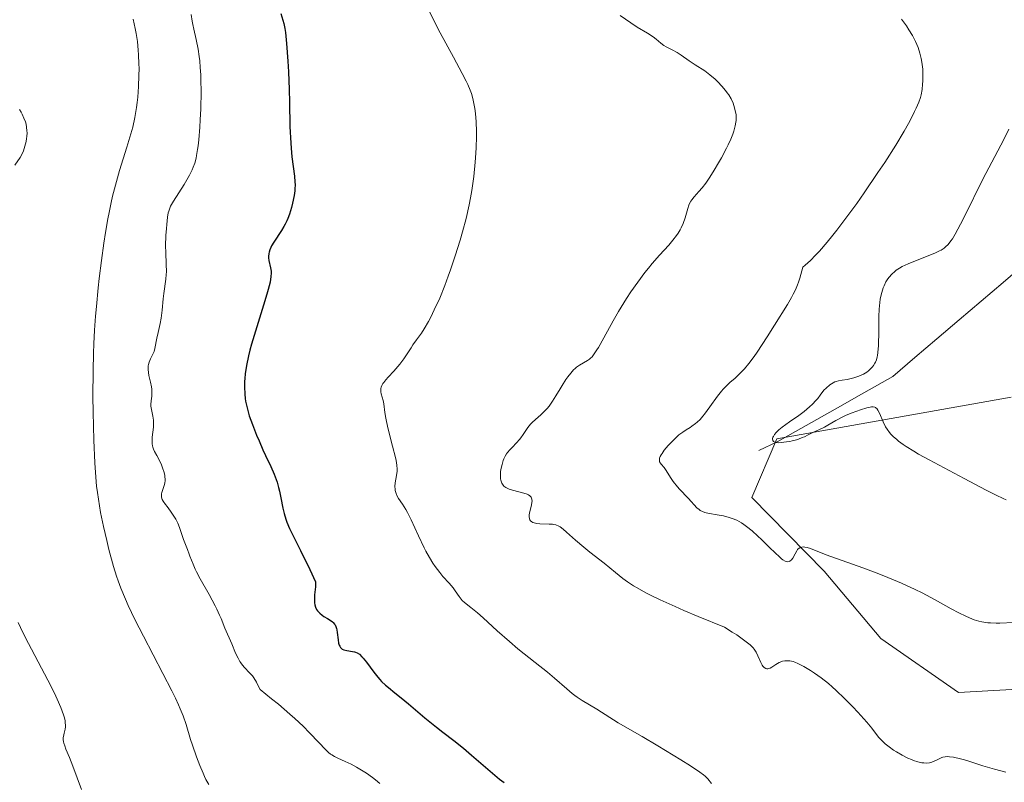
# Model space of a CAD drawing. Units: metres. Extents: x 625747 to 629234, y 4660157 to 4662532.
# Drawn here: x 627289 to 627435, y 4660491 to 4660604 of the extents above; entities that cross this region are included whole.
import ezdxf

# ---------------------------------------------------------------- set-up
doc = ezdxf.new("R2010")
doc.units = ezdxf.units.M
doc.header["$MEASUREMENT"] = 0
for name, color, linetype, lineweight in [('Corriente natural lineal', 142, 'Continuous', 13), ('Cultivos herbáceos CxS', 92, 'Continuous', 0), ('Curva de nivel maestra', 36, 'Continuous', 30), ('Curva de nivel normal', 36, 'Continuous', 0), ('Matorral CxS', 135, 'Continuous', 0)]:
    doc.layers.add(name, color=color, linetype=linetype, lineweight=lineweight)

# ---------------------------------------------------------------- blocks, each defined once
blk = doc.blocks.new('*U151')
at = {"layer": 'Matorral CxS', "color": 135, "linetype": 'Continuous', "lineweight": 0}
blk.add_polyline3d([(627436.3717, 4660547.9357, 378.2696), (627401.4965, 4660541.7057, 381.3294), (627397.7595, 4660532.9827, 383.5085), (627408.5475, 4660521.9827, 386.2002), (627416.9711, 4660511.9741, 388.1522), (627428.5395, 4660503.9249, 388.4281), (627457.5463, 4660505.5659, 388.1299)], dxfattribs=at)
blk = doc.blocks.new('*U165')
at = {"layer": 'Matorral CxS', "color": 135, "linetype": 'Continuous', "lineweight": 0}
blk.add_polyline3d([(627457.5463, 4660505.5659, 388.1299), (627428.5395, 4660503.9249, 388.4281), (627416.9711, 4660511.9741, 388.1522), (627408.5475, 4660521.9827, 386.2002), (627397.7595, 4660532.9827, 383.5085), (627401.4965, 4660541.7057, 381.3294), (627436.3717, 4660547.9357, 378.2696)], dxfattribs=at)
blk = doc.blocks.new('*U180')
at = {"layer": 'Cultivos herbáceos CxS', "color": 92, "linetype": 'Continuous', "lineweight": 0}
blk.add_polyline3d([(627457.5463, 4660505.5659, 388.1299), (627428.5395, 4660503.9249, 388.4281), (627416.9711, 4660511.9741, 388.1522), (627408.5475, 4660521.9827, 386.2002), (627397.7595, 4660532.9827, 383.5085), (627401.4965, 4660541.7057, 381.3294), (627436.3717, 4660547.9357, 378.2696)], dxfattribs=at)
blk = doc.blocks.new('*U200')
at = {"layer": 'Curva de nivel normal', "color": 36, "linetype": 'Continuous', "lineweight": 0}
blk.add_polyline3d([(627435.58, 4660492.06, 390), (627433.92, 4660492.51, 390), (627432.18, 4660493.03, 390), (627430.26, 4660493.68, 390), (627429.43, 4660493.93, 390), (627428.87, 4660494.07, 390), (627427.81, 4660494.29, 390), (627427.22, 4660494.36, 390), (627426.95, 4660494.38, 390), (627426.58, 4660494.36, 390), (627426.23, 4660494.29, 390), (627426.06, 4660494.24, 390), (627425.55, 4660494, 390), (627424.83, 4660493.64, 390), (627424.45, 4660493.5, 390), (627424.25, 4660493.46, 390), (627423.83, 4660493.42, 390), (627423.39, 4660493.44, 390), (627423.09, 4660493.48, 390), (627422.48, 4660493.61, 390), (627421.85, 4660493.81, 390), (627421.53, 4660493.94, 390), (627421.02, 4660494.16, 390), (627420.16, 4660494.6, 390), (627419.31, 4660495.09, 390), (627418.88, 4660495.37, 390), (627418.23, 4660495.82, 390), (627417.63, 4660496.29, 390), (627417.36, 4660496.53, 390), (627417.12, 4660496.78, 390), (627416.66, 4660497.3, 390), (627415.63, 4660498.62, 390), (627414.9, 4660499.51, 390), (627413.58, 4660500.99, 390), (627412.82, 4660501.81, 390), (627411.59, 4660503.05, 390), (627410.35, 4660504.24, 390), (627409.75, 4660504.78, 390), (627409.17, 4660505.28, 390), (627408.08, 4660506.14, 390), (627407.11, 4660506.83, 390), (627406.52, 4660507.21, 390), (627405.52, 4660507.81, 390), (627404.65, 4660508.26, 390), (627404.19, 4660508.46, 390), (627403.92, 4660508.55, 390), (627403.42, 4660508.65, 390), (627402.93, 4660508.67, 390), (627402.69, 4660508.65, 390), (627402.34, 4660508.58, 390), (627402, 4660508.47, 390), (627401.83, 4660508.4, 390), (627401.36, 4660508.12, 390), (627400.77, 4660507.73, 390), (627400.5, 4660507.58, 390), (627400.27, 4660507.49, 390), (627400.16, 4660507.47, 390), (627400, 4660507.46, 390), (627399.84, 4660507.5, 390), (627399.61, 4660507.64, 390), (627399.42, 4660507.84, 390), (627399.32, 4660508.01, 390), (627399.1, 4660508.42, 390), (627398.65, 4660509.42, 390), (627398.41, 4660509.93, 390), (627398.14, 4660510.37, 390), (627397.96, 4660510.6, 390), (627397.55, 4660511.01, 390), (627396.95, 4660511.5, 390), (627396.55, 4660511.8, 390), (627395.52, 4660512.5, 390), (627394.87, 4660512.93, 390), (627393.71, 4660513.66, 390), (627389.81, 4660515.24, 390), (627387.63, 4660516.16, 390), (627386.35, 4660516.72, 390), (627384.14, 4660517.73, 390), (627382.78, 4660518.39, 390), (627382, 4660518.79, 390), (627380.69, 4660519.51, 390), (627380.15, 4660519.84, 390), (627379.25, 4660520.42, 390), (627378.55, 4660520.93, 390), (627377.47, 4660521.83, 390), (627375.79, 4660523.19, 390), (627373.68, 4660524.82, 390), (627372.74, 4660525.58, 390), (627371.5, 4660526.64, 390), (627370.19, 4660527.82, 390), (627369.67, 4660528.26, 390), (627369.22, 4660528.59, 390), (627369.02, 4660528.71, 390), (627368.6, 4660528.88, 390), (627368.3, 4660528.95, 390), (627368.09, 4660528.99, 390), (627367.6, 4660529.02, 390), (627366.22, 4660529.06, 390), (627365.76, 4660529.11, 390), (627365.55, 4660529.14, 390), (627365.17, 4660529.25, 390), (627365.01, 4660529.33, 390), (627364.82, 4660529.48, 390), (627364.7, 4660529.67, 390), (627364.65, 4660529.82, 390), (627364.61, 4660530.15, 390), (627364.62, 4660530.33, 390), (627364.68, 4660530.71, 390), (627364.97, 4660531.85, 390), (627365.04, 4660532.26, 390), (627365.05, 4660532.45, 390), (627365.03, 4660532.69, 390), (627364.96, 4660532.9, 390), (627364.9, 4660533, 390), (627364.8, 4660533.13, 390), (627364.72, 4660533.21, 390), (627364.5, 4660533.35, 390), (627364.31, 4660533.45, 390), (627363.83, 4660533.62, 390), (627362.13, 4660534.08, 390), (627361.66, 4660534.23, 390), (627361.44, 4660534.32, 390), (627361.14, 4660534.48, 390), (627360.87, 4660534.68, 390), (627360.76, 4660534.8, 390), (627360.57, 4660535.09, 390), (627360.49, 4660535.25, 390), (627360.4, 4660535.54, 390), (627360.37, 4660535.75, 390), (627360.33, 4660536.24, 390), (627360.35, 4660536.59, 390), (627360.37, 4660536.83, 390), (627360.44, 4660537.33, 390), (627360.58, 4660537.9, 390), (627360.76, 4660538.46, 390), (627360.87, 4660538.73, 390), (627361.06, 4660539.11, 390), (627361.27, 4660539.46, 390), (627361.42, 4660539.68, 390), (627361.74, 4660540.08, 390), (627362.08, 4660540.44, 390), (627362.75, 4660541.1, 390), (627363.2, 4660541.59, 390), (627363.4, 4660541.84, 390), (627363.75, 4660542.35, 390), (627364.42, 4660543.39, 390), (627364.82, 4660543.89, 390), (627365.05, 4660544.13, 390), (627365.57, 4660544.61, 390), (627366.34, 4660545.27, 390), (627366.73, 4660545.64, 390), (627367.31, 4660546.24, 390), (627367.59, 4660546.58, 390), (627368.11, 4660547.31, 390), (627368.6, 4660548.09, 390), (627369.22, 4660549.14, 390), (627369.52, 4660549.64, 390), (627370.1, 4660550.55, 390), (627370.39, 4660550.96, 390), (627370.81, 4660551.5, 390), (627371.24, 4660551.97, 390), (627371.46, 4660552.18, 390), (627371.67, 4660552.36, 390), (627372.11, 4660552.67, 390), (627373.31, 4660553.38, 390), (627373.61, 4660553.59, 390), (627373.76, 4660553.72, 390), (627373.98, 4660553.93, 390), (627374.32, 4660554.36, 390), (627374.72, 4660554.95, 390), (627374.94, 4660555.32, 390), (627375.74, 4660556.76, 390), (627377.11, 4660559.26, 390), (627377.92, 4660560.66, 390), (627379.12, 4660562.61, 390), (627379.76, 4660563.59, 390), (627380.78, 4660565.05, 390), (627381.84, 4660566.46, 390), (627382.39, 4660567.14, 390), (627382.94, 4660567.8, 390), (627384.04, 4660569.04, 390), (627385.41, 4660570.57, 390), (627386.02, 4660571.3, 390), (627386.56, 4660571.99, 390), (627386.79, 4660572.33, 390), (627387.09, 4660572.82, 390), (627387.27, 4660573.15, 390), (627387.56, 4660573.77, 390), (627387.87, 4660574.63, 390), (627388.25, 4660576.02, 390), (627388.41, 4660576.53, 390), (627388.5, 4660576.74, 390), (627388.68, 4660577.1, 390), (627388.83, 4660577.32, 390), (627389.18, 4660577.75, 390), (627389.91, 4660578.55, 390), (627390.38, 4660579.1, 390), (627390.91, 4660579.8, 390), (627391.21, 4660580.21, 390), (627391.52, 4660580.68, 390), (627392.17, 4660581.71, 390), (627392.83, 4660582.83, 390), (627393.25, 4660583.58, 390), (627394.01, 4660585.01, 390), (627394.24, 4660585.49, 390), (627394.64, 4660586.35, 390), (627394.93, 4660587.09, 390), (627395.09, 4660587.54, 390), (627395.3, 4660588.33, 390), (627395.39, 4660588.86, 390), (627395.42, 4660589.12, 390), (627395.44, 4660589.61, 390), (627395.42, 4660589.94, 390), (627395.32, 4660590.61, 390), (627395.12, 4660591.34, 390), (627394.98, 4660591.72, 390), (627394.71, 4660592.32, 390), (627394.35, 4660592.94, 390), (627394.12, 4660593.26, 390), (627393.88, 4660593.59, 390), (627393.32, 4660594.24, 390), (627392.72, 4660594.87, 390), (627392.3, 4660595.26, 390), (627391.52, 4660595.94, 390), (627390.76, 4660596.5, 390), (627389.32, 4660597.42, 390), (627388.46, 4660598.01, 390), (627387.25, 4660598.86, 390), (627386.68, 4660599.23, 390), (627385.9, 4660599.65, 390), (627385.04, 4660600.07, 390), (627384.68, 4660600.28, 390), (627384.22, 4660600.65, 390), (627383.54, 4660601.24, 390), (627383.11, 4660601.57, 390), (627382.25, 4660602.11, 390), (627380.7, 4660603.03, 390), (627379.76, 4660603.64, 390), (627378.15, 4660604.74, 390)], dxfattribs=at)
blk = doc.blocks.new('*U201')
at = {"layer": 'Curva de nivel normal', "color": 36, "linetype": 'Continuous', "lineweight": 0}
blk.add_polyline3d([(627436.76, 4660514.34, 385), (627434.71, 4660514.27, 385), (627434.16, 4660514.26, 385), (627433.32, 4660514.29, 385), (627432.9, 4660514.33, 385), (627432.04, 4660514.46, 385), (627431.59, 4660514.57, 385), (627430.9, 4660514.78, 385), (627430.17, 4660515.06, 385), (627429.66, 4660515.28, 385), (627428.6, 4660515.8, 385), (627427.48, 4660516.4, 385), (627425.07, 4660517.73, 385), (627423.12, 4660518.77, 385), (627422.11, 4660519.27, 385), (627420.06, 4660520.21, 385), (627418.02, 4660521.08, 385), (627416.7, 4660521.61, 385), (627414.28, 4660522.52, 385), (627408.83, 4660524.43, 385), (627406.52, 4660525.37, 385), (627406.04, 4660525.53, 385), (627405.66, 4660525.6, 385), (627405.49, 4660525.61, 385), (627405.24, 4660525.59, 385), (627405.01, 4660525.51, 385), (627404.9, 4660525.46, 385), (627404.7, 4660525.31, 385), (627404.6, 4660525.21, 385), (627404.46, 4660525.03, 385), (627404.21, 4660524.59, 385), (627403.87, 4660523.96, 385), (627403.68, 4660523.69, 385), (627403.46, 4660523.49, 385), (627403.34, 4660523.43, 385), (627403.14, 4660523.39, 385), (627402.91, 4660523.43, 385), (627402.75, 4660523.5, 385), (627402.39, 4660523.71, 385), (627402.19, 4660523.86, 385), (627401.78, 4660524.22, 385), (627401.33, 4660524.65, 385), (627400.33, 4660525.65, 385), (627399.24, 4660526.72, 385), (627398.67, 4660527.24, 385), (627397.82, 4660527.99, 385), (627397, 4660528.65, 385), (627396.61, 4660528.93, 385), (627396.23, 4660529.18, 385), (627395.52, 4660529.58, 385), (627394.85, 4660529.87, 385), (627394.42, 4660530.01, 385), (627393.57, 4660530.23, 385), (627392.63, 4660530.4, 385), (627391.47, 4660530.58, 385), (627390.99, 4660530.69, 385), (627390.77, 4660530.75, 385), (627390.41, 4660530.89, 385), (627390.1, 4660531.05, 385), (627389.92, 4660531.18, 385), (627389.6, 4660531.46, 385), (627388.36, 4660532.84, 385), (627386.97, 4660534.27, 385), (627386.49, 4660534.82, 385), (627386.27, 4660535.1, 385), (627386.06, 4660535.38, 385), (627385.68, 4660535.95, 385), (627385.01, 4660536.99, 385), (627384.7, 4660537.42, 385), (627384.26, 4660537.95, 385), (627384.16, 4660538.08, 385), (627384.05, 4660538.3, 385), (627384.02, 4660538.41, 385), (627384.02, 4660538.67, 385), (627384.05, 4660538.82, 385), (627384.14, 4660539.06, 385), (627384.29, 4660539.35, 385), (627384.42, 4660539.55, 385), (627384.74, 4660540, 385), (627385.32, 4660540.71, 385), (627385.76, 4660541.18, 385), (627386.05, 4660541.48, 385), (627386.63, 4660542.03, 385), (627386.93, 4660542.29, 385), (627387.49, 4660542.72, 385), (627387.99, 4660543.06, 385), (627388.59, 4660543.42, 385), (627388.86, 4660543.6, 385), (627389.39, 4660543.97, 385), (627389.65, 4660544.19, 385), (627390.06, 4660544.58, 385), (627390.49, 4660545.08, 385), (627390.73, 4660545.38, 385), (627391.52, 4660546.47, 385), (627392.67, 4660548.08, 385), (627393.24, 4660548.8, 385), (627393.51, 4660549.12, 385), (627394.05, 4660549.67, 385), (627394.57, 4660550.14, 385), (627395.26, 4660550.72, 385), (627395.6, 4660551.02, 385), (627396.31, 4660551.72, 385), (627396.7, 4660552.15, 385), (627397.35, 4660552.95, 385), (627398.12, 4660553.99, 385), (627398.56, 4660554.62, 385), (627400.08, 4660556.92, 385), (627401.16, 4660558.62, 385), (627403.08, 4660561.73, 385), (627403.69, 4660562.77, 385), (627403.94, 4660563.24, 385), (627404.28, 4660563.92, 385), (627404.57, 4660564.63, 385), (627404.71, 4660565.02, 385), (627404.93, 4660565.66, 385), (627405.38, 4660567.26, 385), (627405.74, 4660567.56, 385), (627406.49, 4660568.25, 385), (627407.28, 4660569.06, 385), (627407.83, 4660569.66, 385), (627408.97, 4660570.98, 385), (627409.85, 4660572.05, 385), (627410.44, 4660572.8, 385), (627411.63, 4660574.35, 385), (627413.39, 4660576.75, 385), (627414.51, 4660578.35, 385), (627416.56, 4660581.35, 385), (627417.56, 4660582.86, 385), (627419.2, 4660585.44, 385), (627420.44, 4660587.52, 385), (627421.08, 4660588.66, 385), (627421.44, 4660589.32, 385), (627422.01, 4660590.44, 385), (627422.26, 4660590.97, 385), (627422.63, 4660591.84, 385), (627422.88, 4660592.55, 385), (627422.99, 4660592.95, 385), (627423.12, 4660593.72, 385), (627423.21, 4660594.53, 385), (627423.24, 4660594.97, 385), (627423.25, 4660595.65, 385), (627423.22, 4660596.75, 385), (627423.1, 4660597.79, 385), (627423, 4660598.33, 385), (627422.8, 4660599.16, 385), (627422.52, 4660600.01, 385), (627422.34, 4660600.44, 385), (627422.15, 4660600.88, 385), (627421.69, 4660601.76, 385), (627421.17, 4660602.63, 385), (627420.8, 4660603.19, 385), (627420.04, 4660604.23, 385)], dxfattribs=at)
blk = doc.blocks.new('*U204')
at = {"layer": 'Curva de nivel normal', "color": 36, "linetype": 'Continuous', "lineweight": 0}
blk.add_polyline3d([(627436.02, 4660587.83, 380), (627435.28, 4660586.29, 380), (627432.63, 4660581.21, 380), (627431.69, 4660579.37, 380), (627429.92, 4660575.83, 380), (627428.83, 4660573.66, 380), (627428.03, 4660572.18, 380), (627427.64, 4660571.51, 380), (627427.42, 4660571.18, 380), (627427.02, 4660570.67, 380), (627426.63, 4660570.28, 380), (627426.41, 4660570.1, 380), (627425.99, 4660569.83, 380), (627425.73, 4660569.69, 380), (627425.1, 4660569.4, 380), (627424.29, 4660569.05, 380), (627422.39, 4660568.3, 380), (627421.06, 4660567.76, 380), (627420.15, 4660567.35, 380), (627419.77, 4660567.15, 380), (627419.28, 4660566.83, 380), (627419.06, 4660566.65, 380), (627418.62, 4660566.24, 380), (627418.22, 4660565.79, 380), (627418.02, 4660565.52, 380), (627417.73, 4660565.07, 380), (627417.46, 4660564.52, 380), (627417.33, 4660564.22, 380), (627417.11, 4660563.52, 380), (627417.02, 4660563.14, 380), (627416.9, 4660562.5, 380), (627416.84, 4660562.03, 380), (627416.75, 4660561.02, 380), (627416.7, 4660559.94, 380), (627416.67, 4660557.76, 380), (627416.63, 4660555.62, 380), (627416.6, 4660555.05, 380), (627416.49, 4660554.14, 380), (627416.44, 4660553.9, 380), (627416.33, 4660553.49, 380), (627416.2, 4660553.15, 380), (627416.1, 4660552.96, 380), (627415.89, 4660552.62, 380), (627415.75, 4660552.45, 380), (627415.46, 4660552.13, 380), (627415.13, 4660551.83, 380), (627414.89, 4660551.66, 380), (627414.38, 4660551.34, 380), (627413.73, 4660551.04, 380), (627413.27, 4660550.88, 380), (627412.97, 4660550.79, 380), (627412.39, 4660550.64, 380), (627411.98, 4660550.57, 380), (627411.21, 4660550.46, 380), (627410.66, 4660550.36, 380), (627410.33, 4660550.26, 380), (627410.16, 4660550.19, 380), (627409.88, 4660550.05, 380), (627409.41, 4660549.74, 380), (627408.84, 4660549.27, 380), (627408.5, 4660548.96, 380), (627407.96, 4660548.19, 380), (627407.58, 4660547.72, 380), (627407.32, 4660547.42, 380), (627406.79, 4660546.87, 380), (627406.38, 4660546.48, 380), (627405.56, 4660545.78, 380), (627404.77, 4660545.18, 380), (627403.38, 4660544.22, 380), (627402.28, 4660543.44, 380), (627401.79, 4660543.05, 380), (627401.54, 4660542.81, 380), (627401.4, 4660542.66, 380), (627401.17, 4660542.38, 380), (627400.99, 4660542.08, 380), (627400.92, 4660541.94, 380), (627400.86, 4660541.73, 380), (627400.89, 4660541.45, 380), (627401, 4660541.31, 380), (627401.09, 4660541.25, 380), (627401.28, 4660541.18, 380), (627401.53, 4660541.15, 380), (627401.72, 4660541.14, 380), (627402.16, 4660541.15, 380), (627402.92, 4660541.24, 380), (627403.44, 4660541.33, 380), (627403.79, 4660541.41, 380), (627404.43, 4660541.58, 380), (627404.75, 4660541.68, 380), (627405.29, 4660541.89, 380), (627405.61, 4660542.03, 380), (627406.16, 4660542.32, 380), (627406.55, 4660542.52, 380), (627406.96, 4660542.71, 380), (627407.85, 4660543.1, 380), (627408.58, 4660543.46, 380), (627409.1, 4660543.76, 380), (627410.28, 4660544.46, 380), (627411.34, 4660545.01, 380), (627411.74, 4660545.19, 380), (627412.57, 4660545.54, 380), (627413.41, 4660545.85, 380), (627413.95, 4660546.04, 380), (627414.9, 4660546.32, 380), (627415.39, 4660546.44, 380), (627415.59, 4660546.48, 380), (627415.86, 4660546.48, 380), (627416.08, 4660546.44, 380), (627416.18, 4660546.4, 380), (627416.31, 4660546.3, 380), (627416.4, 4660546.21, 380), (627416.55, 4660545.99, 380), (627416.78, 4660545.51, 380), (627417.32, 4660544.22, 380), (627417.69, 4660543.5, 380), (627417.92, 4660543.14, 380), (627418.28, 4660542.66, 380), (627418.49, 4660542.43, 380), (627418.83, 4660542.08, 380), (627419.35, 4660541.61, 380), (627419.64, 4660541.37, 380), (627420.29, 4660540.89, 380), (627420.78, 4660540.56, 380), (627421.89, 4660539.86, 380), (627422.6, 4660539.45, 380), (627424.18, 4660538.57, 380), (627429.4, 4660535.8, 380), (627432.66, 4660534.06, 380), (627434.18, 4660533.3, 380), (627435.18, 4660532.84, 380), (627435.67, 4660532.64, 380)], dxfattribs=at)
blk = doc.blocks.new('*U209')
at = {"layer": 'Curva de nivel normal', "color": 36, "linetype": 'Continuous', "lineweight": 0}
blk.add_polyline3d([(627314.32, 4660604.89, 405), (627314.46, 4660603.91, 405), (627314.55, 4660603.42, 405), (627314.7, 4660602.73, 405), (627315.06, 4660601.17, 405), (627315.34, 4660599.76, 405), (627315.51, 4660598.64, 405), (627315.58, 4660598.02, 405), (627315.66, 4660597.01, 405), (627315.72, 4660595.9, 405), (627315.75, 4660595.1, 405), (627315.76, 4660593.44, 405), (627315.71, 4660590.87, 405), (627315.64, 4660589.2, 405), (627315.58, 4660588.14, 405), (627315.43, 4660586.25, 405), (627315.33, 4660585.35, 405), (627315.26, 4660584.82, 405), (627315.11, 4660583.9, 405), (627315.02, 4660583.49, 405), (627314.83, 4660582.78, 405), (627314.6, 4660582.15, 405), (627314.43, 4660581.76, 405), (627314.04, 4660580.98, 405), (627313.24, 4660579.6, 405), (627311.66, 4660577.1, 405), (627311.24, 4660576.37, 405), (627311.1, 4660576.06, 405), (627310.95, 4660575.6, 405), (627310.89, 4660575.35, 405), (627310.79, 4660574.74, 405), (627310.66, 4660573.65, 405), (627310.6, 4660573.01, 405), (627310.53, 4660571.99, 405), (627310.48, 4660570.44, 405), (627310.5, 4660569.47, 405), (627310.58, 4660567.72, 405), (627310.6, 4660566.56, 405), (627310.58, 4660566.2, 405), (627310.52, 4660565.5, 405), (627310.24, 4660563.37, 405), (627310.15, 4660562.57, 405), (627309.98, 4660560.89, 405), (627309.82, 4660559.66, 405), (627309.68, 4660558.9, 405), (627309.36, 4660557.56, 405), (627309.16, 4660556.68, 405), (627308.89, 4660555.18, 405), (627308.77, 4660554.73, 405), (627308.68, 4660554.51, 405), (627308.55, 4660554.21, 405), (627308.24, 4660553.61, 405), (627308.03, 4660553.12, 405), (627307.93, 4660552.76, 405), (627307.9, 4660552.57, 405), (627307.88, 4660552.27, 405), (627307.88, 4660552.06, 405), (627307.93, 4660551.61, 405), (627308.01, 4660551.14, 405), (627308.24, 4660550.17, 405), (627308.39, 4660549.46, 405), (627308.44, 4660549.12, 405), (627308.46, 4660548.48, 405), (627308.44, 4660548.08, 405), (627308.35, 4660547.35, 405), (627308.31, 4660546.84, 405), (627308.31, 4660546.59, 405), (627308.37, 4660546.1, 405), (627308.59, 4660545.08, 405), (627308.68, 4660544.49, 405), (627308.69, 4660544.17, 405), (627308.67, 4660543.47, 405), (627308.51, 4660541.97, 405), (627308.48, 4660541.27, 405), (627308.49, 4660540.96, 405), (627308.53, 4660540.67, 405), (627308.57, 4660540.49, 405), (627308.68, 4660540.15, 405), (627308.82, 4660539.84, 405), (627309.18, 4660539.21, 405), (627309.48, 4660538.68, 405), (627309.87, 4660537.85, 405), (627310.05, 4660537.4, 405), (627310.26, 4660536.71, 405), (627310.36, 4660536.25, 405), (627310.39, 4660536.03, 405), (627310.41, 4660535.71, 405), (627310.4, 4660535.5, 405), (627310.36, 4660535.12, 405), (627310.28, 4660534.76, 405), (627309.93, 4660533.71, 405), (627309.89, 4660533.53, 405), (627309.86, 4660533.35, 405), (627309.86, 4660533.24, 405), (627309.88, 4660533.01, 405), (627309.99, 4660532.68, 405), (627310.11, 4660532.45, 405), (627310.46, 4660531.93, 405), (627310.7, 4660531.62, 405), (627311.22, 4660530.93, 405), (627311.63, 4660530.36, 405), (627312.01, 4660529.75, 405), (627312.18, 4660529.44, 405), (627312.33, 4660529.13, 405), (627312.58, 4660528.51, 405), (627313.14, 4660526.73, 405), (627313.34, 4660526.2, 405), (627313.74, 4660525.23, 405), (627314.02, 4660524.56, 405), (627314.12, 4660524.26, 405), (627314.34, 4660523.63, 405), (627314.57, 4660523.05, 405), (627314.9, 4660522.32, 405), (627315.11, 4660521.89, 405), (627315.65, 4660520.88, 405), (627316.96, 4660518.55, 405), (627317.87, 4660516.86, 405), (627318.12, 4660516.36, 405), (627318.52, 4660515.47, 405), (627318.74, 4660514.95, 405), (627319.31, 4660513.5, 405), (627320.34, 4660511.2, 405), (627320.92, 4660509.79, 405), (627321.28, 4660509.04, 405), (627321.54, 4660508.57, 405), (627321.69, 4660508.34, 405), (627321.92, 4660508.03, 405), (627322.25, 4660507.64, 405), (627323, 4660506.87, 405), (627323.41, 4660506.4, 405), (627323.61, 4660506.12, 405), (627324.03, 4660505.45, 405), (627324.24, 4660505.05, 405), (627324.56, 4660504.36, 405), (627326.27, 4660503.01, 405), (627327.28, 4660502.19, 405), (627329.01, 4660500.72, 405), (627329.74, 4660500.07, 405), (627330.96, 4660498.91, 405), (627331.93, 4660497.94, 405), (627333.28, 4660496.48, 405), (627334.28, 4660495.43, 405), (627334.76, 4660494.99, 405), (627335.05, 4660494.76, 405), (627335.24, 4660494.64, 405), (627335.62, 4660494.41, 405), (627336.11, 4660494.16, 405), (627337.23, 4660493.65, 405), (627338.1, 4660493.25, 405), (627338.91, 4660492.82, 405), (627339.43, 4660492.52, 405), (627340.4, 4660491.9, 405), (627341.32, 4660491.26, 405), (627341.75, 4660490.92, 405), (627342.38, 4660490.38, 405)], dxfattribs=at)
blk = doc.blocks.new('*U216')
at = {"layer": 'Curva de nivel normal', "color": 36, "linetype": 'Continuous', "lineweight": 0}
for points in [[(627297.99, 4660489.5, 415), (627296.67, 4660492.97, 415), (627296.16, 4660494.26, 415), (627295.64, 4660495.5, 415), (627295.46, 4660495.98, 415), (627295.34, 4660496.4, 415), (627295.3, 4660496.59, 415), (627295.25, 4660496.95, 415), (627295.26, 4660497.18, 415), (627295.32, 4660497.65, 415), (627295.39, 4660497.9, 415), (627295.48, 4660498.27, 415), (627295.52, 4660498.48, 415), (627295.56, 4660498.84, 415), (627295.57, 4660499.04, 415), (627295.54, 4660499.49, 415), (627295.51, 4660499.74, 415), (627295.42, 4660500.16, 415), (627295.29, 4660500.63, 415), (627294.9, 4660501.71, 415), (627294.36, 4660502.94, 415), (627293.94, 4660503.84, 415), (627292.97, 4660505.78, 415), (627289.57, 4660512.19, 415), (627288.88, 4660513.62, 415), (627288.55, 4660514.38, 415)], [(627288.06, 4660582.46, 415), (627288.81, 4660583.63, 415), (627289.16, 4660584.27, 415), (627289.31, 4660584.61, 415), (627289.55, 4660585.29, 415), (627289.72, 4660585.98, 415), (627289.79, 4660586.43, 415), (627289.83, 4660586.73, 415), (627289.86, 4660587.28, 415), (627289.85, 4660587.57, 415), (627289.8, 4660588.1, 415), (627289.71, 4660588.59, 415), (627289.62, 4660588.9, 415), (627289.4, 4660589.48, 415), (627289.12, 4660590.06, 415), (627288.97, 4660590.34, 415), (627288.71, 4660590.77, 415)]]:
    blk.add_polyline3d(points, dxfattribs=at)
blk = doc.blocks.new('*U217')
at = {"layer": 'Curva de nivel normal', "color": 36, "linetype": 'Continuous', "lineweight": 0}
blk.add_polyline3d([(627349.57, 4660605.75, 395), (627350.52, 4660603.81, 395), (627351.39, 4660602.16, 395), (627353.36, 4660598.54, 395), (627354.65, 4660596.14, 395), (627355.26, 4660594.95, 395), (627355.5, 4660594.46, 395), (627355.85, 4660593.62, 395), (627356.03, 4660593.13, 395), (627356.13, 4660592.8, 395), (627356.29, 4660592.12, 395), (627356.52, 4660590.9, 395), (627356.61, 4660590.17, 395), (627356.72, 4660588.93, 395), (627356.78, 4660587.48, 395), (627356.78, 4660586.67, 395), (627356.73, 4660585.08, 395), (627356.69, 4660584.23, 395), (627356.59, 4660582.89, 395), (627356.37, 4660580.8, 395), (627356.07, 4660578.67, 395), (627355.89, 4660577.61, 395), (627355.68, 4660576.56, 395), (627355.22, 4660574.51, 395), (627354.7, 4660572.55, 395), (627354.34, 4660571.3, 395), (627353.62, 4660568.97, 395), (627352.92, 4660566.88, 395), (627352.58, 4660565.92, 395), (627352.08, 4660564.56, 395), (627351.3, 4660562.66, 395), (627350.5, 4660560.91, 395), (627349.96, 4660559.84, 395), (627349.62, 4660559.2, 395), (627348.99, 4660558.1, 395), (627348.58, 4660557.47, 395), (627347.87, 4660556.46, 395), (627347.32, 4660555.69, 395), (627347.05, 4660555.28, 395), (627346.45, 4660554.35, 395), (627345.94, 4660553.6, 395), (627345.38, 4660552.84, 395), (627345.08, 4660552.47, 395), (627344.45, 4660551.77, 395), (627343.64, 4660550.91, 395), (627343.28, 4660550.51, 395), (627342.97, 4660550.12, 395), (627342.85, 4660549.94, 395), (627342.7, 4660549.67, 395), (627342.6, 4660549.4, 395), (627342.56, 4660549.23, 395), (627342.54, 4660548.9, 395), (627342.55, 4660548.73, 395), (627342.6, 4660548.41, 395), (627342.86, 4660547.43, 395), (627342.96, 4660546.91, 395), (627343.14, 4660545.62, 395), (627343.28, 4660544.77, 395), (627343.38, 4660544.27, 395), (627343.65, 4660543.13, 395), (627344.29, 4660540.61, 395), (627344.7, 4660538.94, 395), (627344.8, 4660538.5, 395), (627344.92, 4660537.78, 395), (627344.96, 4660537.21, 395), (627344.95, 4660536.88, 395), (627344.87, 4660536.26, 395), (627344.69, 4660535.18, 395), (627344.64, 4660534.6, 395), (627344.66, 4660534.21, 395), (627344.68, 4660534.02, 395), (627344.75, 4660533.74, 395), (627344.81, 4660533.55, 395), (627344.98, 4660533.18, 395), (627345.19, 4660532.81, 395), (627345.75, 4660531.96, 395), (627346.24, 4660531.18, 395), (627346.5, 4660530.72, 395), (627347.04, 4660529.67, 395), (627348.15, 4660527.27, 395), (627348.98, 4660525.5, 395), (627349.25, 4660524.97, 395), (627349.78, 4660524.02, 395), (627350.3, 4660523.19, 395), (627350.64, 4660522.69, 395), (627351.3, 4660521.81, 395), (627351.79, 4660521.23, 395), (627352.71, 4660520.2, 395), (627353.29, 4660519.51, 395), (627353.61, 4660519.06, 395), (627354.19, 4660518.21, 395), (627354.48, 4660517.83, 395), (627354.64, 4660517.65, 395), (627354.99, 4660517.33, 395), (627355.93, 4660516.6, 395), (627356.93, 4660515.78, 395), (627357.78, 4660515.03, 395), (627359.86, 4660513.12, 395), (627361.67, 4660511.52, 395), (627362.95, 4660510.45, 395), (627365.54, 4660508.39, 395), (627367.34, 4660506.95, 395), (627368.4, 4660506.05, 395), (627370.22, 4660504.47, 395), (627371.02, 4660503.81, 395), (627371.41, 4660503.51, 395), (627371.79, 4660503.23, 395), (627372.52, 4660502.74, 395), (627374.69, 4660501.47, 395), (627377.88, 4660499.44, 395), (627381.47, 4660497.4, 395), (627383.8, 4660496, 395), (627387.2, 4660493.91, 395), (627388.62, 4660493.02, 395), (627390.02, 4660492.09, 395), (627390.58, 4660491.68, 395), (627390.84, 4660491.46, 395), (627391.22, 4660491.06, 395), (627391.75, 4660490.39, 395)], dxfattribs=at)
blk = doc.blocks.new('*U220')
at = {"layer": 'Curva de nivel normal', "color": 36, "linetype": 'Continuous', "lineweight": 0}
blk.add_polyline3d([(627316.91, 4660490.25, 410), (627316.5, 4660490.97, 410), (627316.29, 4660491.41, 410), (627316.06, 4660491.91, 410), (627315.57, 4660493.08, 410), (627315.08, 4660494.36, 410), (627314.48, 4660496.11, 410), (627314.22, 4660496.92, 410), (627313.54, 4660499.18, 410), (627313.08, 4660500.47, 410), (627312.66, 4660501.5, 410), (627312.4, 4660502.09, 410), (627311.94, 4660503.08, 410), (627311.4, 4660504.2, 410), (627310.1, 4660506.76, 410), (627307.21, 4660512.31, 410), (627305.93, 4660514.82, 410), (627304.92, 4660516.91, 410), (627304.5, 4660517.82, 410), (627303.82, 4660519.49, 410), (627303.44, 4660520.54, 410), (627303.2, 4660521.24, 410), (627302.75, 4660522.72, 410), (627302.06, 4660525.22, 410), (627301.73, 4660526.57, 410), (627301.24, 4660528.66, 410), (627300.82, 4660530.74, 410), (627300.64, 4660531.75, 410), (627300.34, 4660533.7, 410), (627300.22, 4660534.67, 410), (627300.03, 4660536.69, 410), (627299.93, 4660538.15, 410), (627299.79, 4660541.52, 410), (627299.68, 4660545.69, 410), (627299.66, 4660548.03, 410), (627299.69, 4660551.82, 410), (627299.76, 4660554.48, 410), (627299.82, 4660555.84, 410), (627299.92, 4660557.91, 410), (627300.07, 4660560, 410), (627300.18, 4660561.4, 410), (627300.45, 4660564.2, 410), (627300.6, 4660565.57, 410), (627300.93, 4660568.27, 410), (627301.29, 4660570.84, 410), (627301.54, 4660572.46, 410), (627301.9, 4660574.49, 410), (627302.08, 4660575.43, 410), (627302.39, 4660576.92, 410), (627302.6, 4660577.83, 410), (627303.01, 4660579.5, 410), (627303.62, 4660581.66, 410), (627304.74, 4660585.14, 410), (627305.33, 4660587.15, 410), (627305.59, 4660588.12, 410), (627305.91, 4660589.56, 410), (627306.16, 4660591.04, 410), (627306.26, 4660591.8, 410), (627306.34, 4660592.58, 410), (627306.46, 4660594.18, 410), (627306.52, 4660595.8, 410), (627306.53, 4660596.87, 410), (627306.52, 4660597.56, 410), (627306.47, 4660598.89, 410), (627306.42, 4660599.59, 410), (627306.29, 4660600.89, 410), (627306.11, 4660602.09, 410), (627305.97, 4660602.83, 410), (627305.66, 4660604.23, 410)], dxfattribs=at)
blk = doc.blocks.new('*U224')
at = {"layer": 'Curva de nivel maestra', "color": 36, "linetype": 'Continuous', "lineweight": 30}
blk.add_polyline3d([(627327.67, 4660605.04, 400), (627328.1, 4660603.56, 400), (627328.26, 4660602.82, 400), (627328.34, 4660602.23, 400), (627328.5, 4660600.56, 400), (627328.68, 4660597.95, 400), (627328.77, 4660596.36, 400), (627328.88, 4660593.73, 400), (627328.92, 4660591.87, 400), (627329.01, 4660588.2, 400), (627329.12, 4660585.73, 400), (627329.17, 4660585.01, 400), (627329.29, 4660583.71, 400), (627329.66, 4660580.85, 400), (627329.74, 4660579.96, 400), (627329.76, 4660579.56, 400), (627329.74, 4660578.95, 400), (627329.71, 4660578.63, 400), (627329.61, 4660577.93, 400), (627329.39, 4660576.79, 400), (627329.23, 4660576.16, 400), (627328.93, 4660575.17, 400), (627328.67, 4660574.5, 400), (627328.53, 4660574.16, 400), (627328.29, 4660573.67, 400), (627328.11, 4660573.34, 400), (627327.74, 4660572.72, 400), (627326.59, 4660570.98, 400), (627326.28, 4660570.46, 400), (627326.15, 4660570.21, 400), (627326, 4660569.85, 400), (627325.89, 4660569.51, 400), (627325.85, 4660569.29, 400), (627325.82, 4660568.88, 400), (627325.83, 4660568.68, 400), (627325.88, 4660568.29, 400), (627326.13, 4660567.17, 400), (627326.19, 4660566.66, 400), (627326.2, 4660566.38, 400), (627326.18, 4660565.91, 400), (627326.04, 4660565.05, 400), (627325.78, 4660563.93, 400), (627325.58, 4660563.24, 400), (627325.08, 4660561.6, 400), (627323.85, 4660557.73, 400), (627323.28, 4660555.81, 400), (627323.04, 4660554.92, 400), (627322.83, 4660554.09, 400), (627322.53, 4660552.63, 400), (627322.35, 4660551.4, 400), (627322.28, 4660550.69, 400), (627322.26, 4660550.25, 400), (627322.24, 4660549.47, 400), (627322.28, 4660548.34, 400), (627322.35, 4660547.7, 400), (627322.41, 4660547.3, 400), (627322.56, 4660546.55, 400), (627322.77, 4660545.73, 400), (627322.94, 4660545.16, 400), (627323.41, 4660543.86, 400), (627324.03, 4660542.25, 400), (627324.4, 4660541.39, 400), (627324.98, 4660540.08, 400), (627325.37, 4660539.23, 400), (627326.14, 4660537.61, 400), (627326.65, 4660536.43, 400), (627327.08, 4660535.25, 400), (627327.31, 4660534.46, 400), (627327.45, 4660533.94, 400), (627327.67, 4660532.91, 400), (627327.94, 4660531.38, 400), (627328.12, 4660530.58, 400), (627328.37, 4660529.75, 400), (627328.53, 4660529.31, 400), (627328.96, 4660528.34, 400), (627330.57, 4660525.1, 400), (627331.94, 4660522.27, 400), (627332.81, 4660520.43, 400), (627332.82, 4660520.19, 400), (627332.79, 4660519.67, 400), (627332.68, 4660518.48, 400), (627332.65, 4660517.87, 400), (627332.68, 4660517.29, 400), (627332.71, 4660517.01, 400), (627332.81, 4660516.63, 400), (627332.97, 4660516.29, 400), (627333.11, 4660516.09, 400), (627333.43, 4660515.74, 400), (627333.8, 4660515.44, 400), (627334.07, 4660515.26, 400), (627334.59, 4660514.95, 400), (627335.12, 4660514.62, 400), (627335.33, 4660514.46, 400), (627335.45, 4660514.35, 400), (627335.65, 4660514.12, 400), (627335.73, 4660514, 400), (627335.86, 4660513.75, 400), (627335.95, 4660513.48, 400), (627335.99, 4660513.28, 400), (627336.05, 4660512.86, 400), (627336.16, 4660511.79, 400), (627336.25, 4660511.27, 400), (627336.35, 4660510.96, 400), (627336.42, 4660510.82, 400), (627336.53, 4660510.64, 400), (627336.68, 4660510.49, 400), (627336.79, 4660510.41, 400), (627337.04, 4660510.29, 400), (627337.46, 4660510.17, 400), (627338.3, 4660510.05, 400), (627338.63, 4660509.99, 400), (627338.78, 4660509.94, 400), (627339.01, 4660509.84, 400), (627339.34, 4660509.62, 400), (627339.72, 4660509.27, 400), (627339.92, 4660509.03, 400), (627340.4, 4660508.43, 400), (627341.5, 4660506.96, 400), (627342.08, 4660506.22, 400), (627342.37, 4660505.88, 400), (627342.66, 4660505.58, 400), (627343.24, 4660505.02, 400), (627343.67, 4660504.66, 400), (627344.64, 4660503.88, 400), (627345.56, 4660503.15, 400), (627346.65, 4660502.25, 400), (627349.11, 4660500.18, 400), (627350.81, 4660498.77, 400), (627351.75, 4660498.04, 400), (627353.4, 4660496.79, 400), (627354.83, 4660495.64, 400), (627356.04, 4660494.61, 400), (627358.82, 4660492.21, 400), (627360.22, 4660491.05, 400), (627360.88, 4660490.53, 400)], dxfattribs=at)

msp = doc.modelspace()

# ---------------------------------------------------------------- linework, layer by layer
at = {"layer": 'Corriente natural lineal', "color": 142, "linetype": 'Continuous', "lineweight": 13}
msp.add_polyline3d([(627398.8, 4660539.97, 381.4), (627401.57, 4660541.28, 380.62), (627405.87, 4660543.71, 379.16), (627410.17, 4660546.15, 379.55), (627414.47, 4660548.58, 378.51), (627418.77, 4660551.01, 378.9), (627422.06, 4660553.81, 377.98), (627425.34, 4660556.61, 377.82), (627428.63, 4660559.41, 377.51), (627431.91, 4660562.2, 377.3), (627435.2, 4660565, 376.95), (627438.48, 4660567.8, 376.45)], dxfattribs=at)
at = {"layer": 'Cultivos herbáceos CxS', "color": 92, "linetype": 'Continuous', "lineweight": 0}
msp.add_polyline3d([(627457.55, 4660505.57, 388.13), (627428.54, 4660503.92, 388.43), (627416.97, 4660511.97, 388.15), (627408.55, 4660521.98, 386.2), (627397.76, 4660532.98, 383.51), (627401.5, 4660541.71, 381.33), (627436.37, 4660547.94, 378.27)], dxfattribs=at)

# ---------------------------------------------------------------- block references
msp.add_blockref('*U180', (0, 0), dxfattribs=at)
at = {"layer": 'Curva de nivel maestra', "color": 36, "linetype": 'Continuous', "lineweight": 30}
msp.add_blockref('*U224', (0, 0), dxfattribs=at)
at = {"layer": 'Curva de nivel normal', "color": 36, "linetype": 'Continuous', "lineweight": 0}
for name in ['*U201', '*U204', '*U200', '*U217', '*U209', '*U220', '*U216']:
    msp.add_blockref(name, (0, 0), dxfattribs=at)
at = {"layer": 'Matorral CxS', "color": 135, "linetype": 'Continuous', "lineweight": 0}
for name in ['*U151', '*U165']:
    msp.add_blockref(name, (0, 0), dxfattribs=at)

doc.saveas('drawing.dxf')
